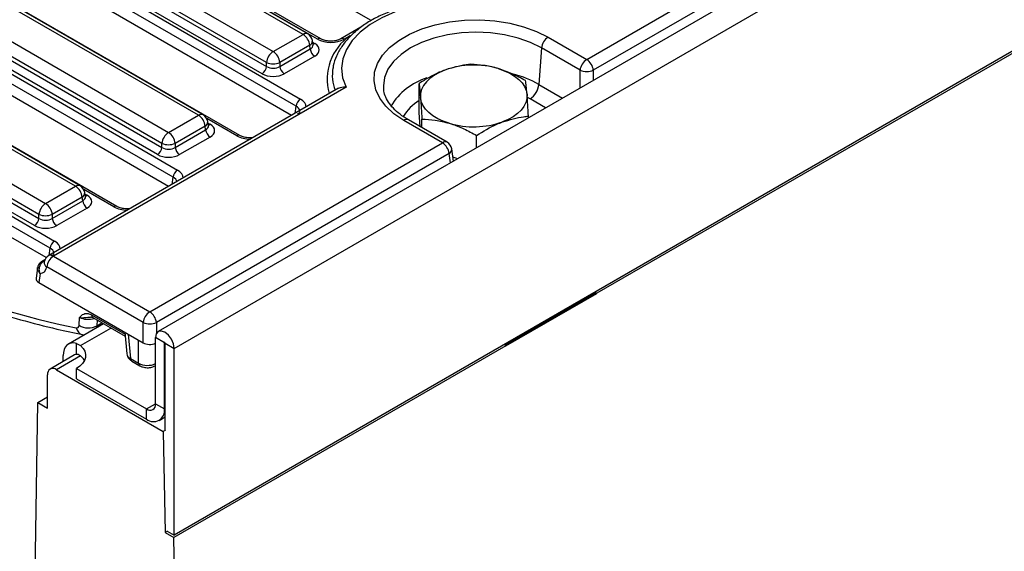
# Model space of a CAD drawing. Units: millimetres. Extents: x 75 to 2075, y 25 to 1460.
# Drawn here: x 1744 to 1856, y 770 to 831 of the extents above; entities that cross this region are included whole.
import ezdxf

# ---------------------------------------------------------------- set-up
doc = ezdxf.new("R2010")
doc.units = ezdxf.units.MM
doc.header["$LTSCALE"] = 5
doc.linetypes.add('SLD-Solid', pattern=[0])

msp = doc.modelspace()

# ---------------------------------------------------------------- linework, layer by layer
at = {"color": 7, "linetype": 'SLD-Solid', "lineweight": 25}
for p, q in [((2011.76308, 940.67936), (1759.73002, 795.18377)), ((1761.54062, 793.27239), (2013.57368, 938.76798)), ((2013.57368, 917.53792), (1761.54062, 772.04233)), ((1808.48112, 826.1509), (1958.74193, 912.89462)), ((1959.49666, 911.66031), (1809.23585, 824.91659)), ((1965.94248, 889.78418), (1809.62137, 799.54192)), ((1783.95622, 830.56285), (1722.79742, 865.86907)), ((1777.86035, 828.45257), (1716.31403, 863.9825)), ((1778.21746, 828.48793), (1716.67114, 864.01787)), ((1704.51174, 862.86216), (1775.91964, 821.63926)), ((1775.41649, 820.81638), (1704.00859, 862.03928)), ((1774.90739, 819.78647), (1704.00859, 860.71548)), ((1769.02507, 817.48831), (1697.61718, 858.71121)), ((1761.42587, 812.73977), (1690.01797, 853.96267)), ((1690.52113, 854.78555), (1761.92903, 813.56265)), ((1760.91678, 811.70986), (1690.01797, 852.63887)), ((1755.03446, 809.4117), (1683.62656, 850.63461)), ((1747.43526, 804.66316), (1676.02736, 845.88606)), ((1676.53052, 846.70894), (1747.93841, 805.48604)), ((1746.98751, 803.59784), (1676.02736, 844.56226)), ((1776.21048, 828.99601), (1749.57979, 844.36958)), ((1776.74615, 829.04906), (1750.11546, 844.42263)), ((1746.18261, 842.40843), (1772.8133, 827.03486)), ((1745.36443, 840.75542), (1772.05857, 825.34522)), ((1772.05857, 825.80055), (1745.42788, 841.17412)), ((1771.55541, 824.52234), (1744.86128, 839.93254)), ((1764.30645, 819.79137), (1735.65546, 836.33124)), ((1764.84212, 819.84442), (1736.19113, 836.38428)), ((1732.25828, 834.37009), (1760.90927, 817.83022)), ((1731.4401, 832.71707), (1760.15454, 816.14058)), ((1760.15454, 816.59591), (1731.50355, 833.13577)), ((1759.65139, 815.3177), (1730.93695, 831.8942)), ((1782.79352, 829.79916), (1780.52216, 828.48793)), ((1750.31584, 811.71476), (1721.66485, 828.25463)), ((1750.85151, 811.76781), (1722.20052, 828.30767)), ((1772.8133, 827.03486), (1776.21048, 828.99601)), ((1777.34103, 827.81167), (1777.26982, 828.28167)), ((1781.5529, 828.84145), (1780.87927, 828.45257)), ((1804.09298, 828.68411), (1808.48112, 826.1509)), ((1776.96521, 827.7617), (1773.56803, 825.80055)), ((1773.56803, 825.34522), (1777.02866, 827.343)), ((1777.02866, 827.343), (1776.96521, 827.7617)), ((1777.34266, 827.80284), (1777.34068, 827.81494)), ((1803.33825, 827.4498), (1803.03755, 823.30721)), ((1807.72638, 824.91659), (1803.33825, 827.4498)), ((1718.26767, 826.29348), (1746.91866, 809.75361)), ((1772.05857, 825.34522), (1772.05857, 825.80055)), ((1773.56803, 825.80055), (1773.56803, 825.34522)), ((1777.53181, 826.52012), (1774.07118, 824.52234)), ((1717.44949, 824.64046), (1746.16393, 808.06397)), ((1746.16393, 808.5193), (1717.51294, 825.05917)), ((1745.66077, 807.24109), (1716.94634, 823.81759)), ((1780.25674, 822.87458), (1747.2663, 803.82961)), ((1781.09827, 822.99811), (1747.80197, 803.77656)), ((1785.36663, 822.77126), (1785.37683, 822.686)), ((1789.40728, 820.12007), (1789.40728, 823.41004)), ((1807.46877, 822.74277), (1807.47096, 822.7612)), ((1807.47096, 822.7612), (1807.48583, 822.75262)), ((1789.53643, 818.4981), (1789.40728, 820.12007)), ((1760.90927, 817.83022), (1764.30645, 819.79137)), ((1765.43701, 818.60703), (1765.36579, 819.07702)), ((1792.06676, 816.67509), (1787.67863, 819.20831)), ((1792.60243, 816.72814), (1788.2143, 819.26135)), ((1789.72921, 818.38681), (1789.72921, 819.36712)), ((1801.85926, 819.50446), (1801.85926, 819.68902)), ((1765.06119, 818.55706), (1761.664, 816.59591)), ((1761.664, 816.14058), (1765.12463, 818.13835)), ((1765.12463, 818.13835), (1765.06119, 818.55706)), ((1765.43863, 818.5982), (1765.43666, 818.6103)), ((1765.62778, 817.31548), (1762.16716, 815.3177)), ((1795.9552, 816.09612), (1795.9552, 817.50662)), ((1758.7627, 797.44907), (1792.06676, 816.67509)), ((1760.15454, 816.14058), (1760.15454, 816.59591)), ((1761.664, 816.59591), (1761.664, 816.14058)), ((1793.3348, 814.5834), (1793.1261, 815.96074)), ((1792.82149, 815.44078), (1759.51743, 796.21475)), ((1793.80997, 814.85771), (1793.26873, 815.01945)), ((1746.91866, 809.75361), (1750.31584, 811.71476)), ((1751.07057, 810.48045), (1747.67339, 808.5193)), ((1747.67339, 808.06397), (1751.13402, 810.06175)), ((1751.13402, 810.06175), (1751.07057, 810.48045)), ((1751.44639, 810.53042), (1751.37518, 811.00041)), ((1751.44802, 810.52159), (1751.44604, 810.53369)), ((1751.63717, 809.23887), (1748.17655, 807.24109)), ((1746.16393, 808.06397), (1746.16393, 808.5193)), ((1747.67339, 808.5193), (1747.67339, 808.06397)), ((1746.82526, 803.34216), (1746.46341, 803.13326)), ((1747.80197, 803.77656), (1758.7627, 797.44907)), ((1746.0058, 802.45858), (1745.82364, 801.25643)), ((1746.6686, 803.1586), (1746.64983, 803.14748)), ((1758.00797, 796.21475), (1747.04724, 802.54225)), ((1746.29032, 801.80608), (1746.13291, 800.76724)), ((1746.13291, 800.76724), (1758.00797, 793.91192)), ((1809.509, 799.60411), (1799.15493, 793.62684)), ((1799.26736, 793.56194), (1809.62142, 799.53921)), ((1809.62137, 799.54192), (1809.509, 799.60411)), ((1809.509, 799.60411), (1809.62142, 799.53921)), ((1809.62142, 799.53921), (1809.62137, 799.54192)), ((1750.72448, 795.91014), (1750.76765, 796.80031)), ((1752.29929, 796.78096), (1755.97181, 794.66086)), ((1753.51693, 796.07803), (1749.50556, 793.76232)), ((1758.00797, 793.91192), (1758.00797, 796.21475)), ((1751.12363, 794.83777), (1751.3546, 794.82975)), ((1755.93096, 795.11095), (1756.15341, 792.66015)), ((1760.42945, 793.91386), (1759.4193, 794.497)), ((1759.4193, 786.97316), (1759.4193, 794.497)), ((1750.42894, 792.58968), (1750.42894, 793.83836)), ((1750.42894, 793.83836), (1750.88299, 793.59141)), ((1760.42945, 786.39002), (1760.42945, 793.91386)), ((1760.53047, 793.85554), (1761.54062, 793.27239)), ((1760.53047, 783.99873), (1760.53047, 793.85554)), ((1799.26731, 793.56465), (1761.51286, 771.76947)), ((1761.54062, 772.04233), (1761.54062, 793.27239)), ((1799.15493, 793.62684), (1799.26731, 793.56465)), ((1799.26731, 793.56465), (1799.26736, 793.56194)), ((1750.21979, 792.52511), (1747.44187, 790.92145)), ((1748.91371, 791.77113), (1748.91371, 792.45419)), ((1756.5685, 792.13337), (1757.50139, 791.59482)), ((1750.42894, 790.9967), (1758.40915, 786.38983)), ((1750.42894, 789.83021), (1750.42894, 790.9967)), ((1756.71577, 791.83646), (1757.64866, 791.29791)), ((1759.37166, 791.29791), (1759.4193, 791.32542)), ((1747.14595, 786.4763), (1747.14595, 790.26739)), ((1748.1561, 790.85072), (1760.29863, 783.84099)), ((1750.42894, 789.83021), (1758.40915, 785.22334)), ((1746.04322, 787.11289), (1747.14595, 787.74948)), ((1745.06569, 723.00733), (1746.04322, 787.11289)), ((1746.04322, 787.11289), (1747.14595, 786.4763)), ((1759.4193, 786.97316), (1760.42945, 786.39002)), ((1758.40915, 785.22334), (1758.40915, 786.38983)), ((1759.8376, 785.08189), (1760.53047, 785.48187)), ((1760.55116, 783.98678), (1760.29863, 783.84099)), ((1760.29863, 783.84099), (1760.50292, 772.32835)), ((1760.77405, 772.48486), (1760.50292, 772.32835)), ((1760.50292, 772.32835), (1761.51286, 771.76947)), ((1760.75508, 772.49582), (1761.54062, 772.04233)), ((1766.33884, 499.81395), (1761.51286, 771.76947))]:
    msp.add_line(p, q, dxfattribs=at)
at = {"color": 8, "linetype": 'SLD-Solid', "lineweight": 25}
for p, q in [((1777.29605, 828.10855), (1777.53181, 827.97244)), ((1807.72638, 822.89148), (1807.72638, 824.91659)), ((1809.23585, 824.91659), (1809.23585, 823.76288)), ((1803.03755, 823.30721), (1805.74203, 821.74594)), ((1802.03124, 821.66146), (1801.75849, 821.81222)), ((1803.81346, 820.6326), (1802.03124, 821.66146)), ((1775.29427, 820.00981), (1775.41649, 820.81638)), ((1768.66796, 817.45295), (1765.24846, 819.42699)), ((1765.39202, 818.90391), (1765.62778, 818.7678)), ((1792.98225, 814.37987), (1792.82149, 815.44078)), ((1761.30366, 811.9332), (1761.42587, 812.73977)), ((1754.67735, 809.37634), (1751.25784, 811.35038)), ((1751.40141, 810.8273), (1751.63717, 810.69119)), ((1747.31304, 803.85659), (1747.43526, 804.66316)), ((1746.6686, 803.1586), (1746.77978, 803.22278)), ((1752.15164, 797.08782), (1755.95058, 794.89473)), ((1750.88299, 793.59141), (1754.35367, 795.59499)), ((1752.77218, 796.50797), (1752.74033, 795.85105)), ((1752.74033, 795.85105), (1753.32523, 796.1887)), ((1759.51743, 796.21475), (1759.51743, 794.95489)), ((1756.31854, 794.8872), (1756.5685, 792.13337)), ((1757.50139, 791.59482), (1757.50139, 794.20436)), ((1760.42945, 793.91386), (1760.47997, 793.94302)), ((1750.88299, 792.42493), (1748.1561, 790.85072)), ((1759.4193, 791.33398), (1759.37126, 791.29768)), ((1758.40915, 786.38983), (1759.4193, 786.97297)), ((1760.42945, 786.39002), (1760.53047, 786.44833))]:
    msp.add_line(p, q, dxfattribs=at)
at = {"color": 7, "linetype": 'SLD-Solid', "lineweight": 25, "flags": 128}
for points in [[(1797.52815, 832.48288), (1795.68583, 832.70473), (1793.80772, 832.77429), (1791.93139, 832.69017), (1790.09441, 832.45404), (1788.33351, 832.07064), (1786.68395, 831.54764), (1785.17873, 830.8955), (1783.84798, 830.12727), (1782.71831, 829.25833), (1781.81235, 828.30606), (1781.14821, 827.28951), (1780.73919, 826.22904), (1780.59347, 825.14587), (1780.71396, 824.06165), (1781.09827, 822.99811)], [(1787.67863, 819.20831), (1786.54708, 819.96737), (1785.62414, 820.81532), (1784.93043, 821.73321), (1784.48145, 822.70053), (1784.28722, 823.69567), (1784.35208, 824.69642), (1784.67459, 825.6804), (1785.24754, 826.62565), (1786.05813, 827.51104), (1787.08825, 828.3168), (1788.3149, 829.02493), (1789.71067, 829.61961), (1791.24438, 830.08755), (1792.88177, 830.41831), (1794.58627, 830.60449), (1796.31979, 830.64193), (1798.04363, 830.52981), (1799.71926, 830.27061), (1801.30925, 829.87014), (1802.7781, 829.33734), (1804.09298, 828.68411)], [(1792.3593, 824.94403), (1791.71993, 824.67208), (1791.1475, 824.35428), (1790.65184, 823.99607), (1790.2414, 823.60357), (1789.92322, 823.1835), (1789.70274, 822.74305), (1789.58374, 822.28976), (1789.56824, 821.83137)], [(1798.42433, 825.10498), (1799.10423, 824.86804), (1799.72474, 824.5819), (1800.27525, 824.25145), (1800.74633, 823.88234), (1801.12993, 823.48089), (1801.41947, 823.05398), (1801.61001, 822.6089), (1801.69829, 822.15327)], [(1792.84221, 818.87966), (1792.1623, 819.1166), (1791.54179, 819.40275), (1790.99128, 819.7332), (1790.5202, 820.1023), (1790.13661, 820.50375), (1789.84706, 820.93066), (1789.65652, 821.37574), (1789.56824, 821.83137)], [(1801.69829, 822.15327), (1801.68279, 821.69489), (1801.56379, 821.24159), (1801.34331, 820.80114), (1801.02513, 820.38108), (1800.6147, 819.98858), (1800.11903, 819.63036), (1799.54661, 819.31256), (1798.90723, 819.04061)], [(1761.54062, 793.27239), (1761.45988, 793.78772), (1761.22996, 794.31781), (1760.88586, 794.78196), (1760.47996, 795.10951), (1760.07406, 795.2506), (1759.72996, 795.18374), (1759.50004, 794.91911), (1759.4193, 794.497)], [(1750.42894, 793.83836), (1750.11493, 793.89338), (1749.82311, 793.87782), (1749.56138, 793.79212), (1749.33683, 793.63858), (1749.15553, 793.42138), (1749.02241, 793.14638), (1748.94107, 792.82105), (1748.91371, 792.45419)], [(1750.88299, 793.59141), (1751.17491, 793.28181), (1751.37119, 792.94802), (1751.46612, 792.59981), (1751.4569, 792.24735), (1751.34382, 791.90095), (1751.13018, 791.57073), (1750.82222, 791.26635), (1750.42894, 790.9967)], [(1760.53047, 793.85554), (1760.52662, 793.88008), (1760.51567, 793.90532), (1760.49929, 793.92743), (1760.47996, 793.94302), (1760.46063, 793.94974), (1760.44424, 793.94656), (1760.4333, 793.93396), (1760.42945, 793.91386)], [(1750.42894, 792.58968), (1750.31908, 792.56833), (1750.21979, 792.52511)], [(1751.3291, 791.87133), (1751.17491, 792.11532), (1750.88299, 792.42493)]]:
    msp.add_lwpolyline(points, dxfattribs=at)
at = {"color": 8, "linetype": 'SLD-Solid', "lineweight": 25, "flags": 128}
msp.add_lwpolyline([(1803.33825, 827.4498), (1802.08068, 828.06985), (1800.67057, 828.56869), (1799.14264, 828.93405), (1797.53452, 829.15693), (1795.88581, 829.23183), (1794.23709, 829.15693), (1792.62897, 828.93405), (1791.10104, 828.56869), (1789.69093, 828.06985), (1788.43336, 827.4498), (1787.35929, 826.72382), (1786.49517, 825.90978), (1785.86229, 825.02773), (1785.47621, 824.09938), (1785.34645, 823.14759), (1785.36663, 822.77126)], dxfattribs=at)
at = {"color": 8, "linetype": 'SLD-Solid', "lineweight": 25}
for centre, radius, start, end in [((1776.52365, 828.56468), 0.53304, 65.328643, 125.9818154), ((1776.7174, 828.25607), 0.553, 296.6225197, 2.6524405), ((1777.28796, 828.36359), 0.46093, 274.8579533, 301.9406704), ((1778.06822, 828.17538), 0.34647, 64.7221825, 126.866953), ((1784.9449, 823.90352), 5.99073, 124.4862518, 195.9628413), ((1780.67145, 828.17554), 0.34632, 53.124081, 115.3690024), ((1784.42615, 824.36287), 4.88867, 170.3608581, 200.6310447), ((1792.58904, 816.87584), 7.52688, 107.6930824, 148.2905363), ((1797.00205, 812.51618), 12.3642, 60.7814227, 75.1518046), ((1792.16501, 816.92613), 5.3051, 121.3206391, 149.1967021), ((1764.61963, 819.36004), 0.53304, 65.328643, 125.9818154), ((1764.81338, 819.05143), 0.553, 296.6225197, 2.6524405), ((1787.9918, 818.77697), 0.53304, 65.328643, 125.9818154), ((1765.38394, 819.15894), 0.46093, 274.8579533, 301.9406704), ((1768.87583, 817.17576), 0.34647, 64.7221825, 126.866953), ((1792.37832, 816.2601), 0.51893, 64.4131749, 126.8972835), ((1792.57368, 815.93515), 0.553, 296.6225197, 2.6524405), ((1750.62902, 811.28343), 0.53304, 65.328643, 125.9818154), ((1750.82277, 810.97482), 0.553, 296.6225197, 2.6524405), ((1751.39332, 811.08234), 0.46093, 274.8579533, 301.9406704), ((1754.88522, 809.09915), 0.34647, 64.7221825, 126.866953), ((1747.4885, 803.34231), 0.53557, 54.1765475, 114.5129941), ((1746.5891, 802.82131), 0.33178, 79.4529326, 121.5902512), ((1746.59795, 802.8869), 0.28073, 75.4254608, 118.4771106), ((1747.33332, 803.0532), 0.58558, 174.897832, 240.7549978), ((1752.4992, 797.0661), 0.34824, 176.4255262, 234.9670619), ((1751.37537, 795.80267), 0.99702, 190.8669796, 255.5574944), ((1756.91103, 792.11829), 0.34286, 177.4792171, 235.2849627), ((1757.84376, 791.57971), 0.3427, 177.4720329, 235.3750388)]:
    msp.add_arc(centre, radius, start, end, dxfattribs=at)
at = {"color": 7, "linetype": 'SLD-Solid', "lineweight": 25}
for centre, radius, start, end in [((1776.21048, 828.12115), 1.07143, 8.6162895, 60.0026883), ((1775.30864, 827.59667), 1.66477, 5.6889994, 57.1991371), ((1804.99483, 827.28477), 1.66477, 122.8008629, 174.3110006), ((1773.71514, 825.63552), 1.66477, 122.8008629, 174.3110006), ((1771.91146, 825.63552), 1.66477, 5.6889994, 57.1991371), ((1778.13304, 827.45301), 1.10985, 185.6889994, 237.1991371), ((1772.8133, 827.62072), 1.97044, 247.4787401, 292.5212599), ((1809.38296, 824.75156), 1.66477, 122.8008629, 174.3110006), ((1807.57927, 824.75156), 1.66477, 5.6889994, 57.1991371), ((1770.95418, 825.45524), 1.10985, 302.8008629, 354.3110006), ((1774.67241, 825.45524), 1.10985, 185.6889994, 237.1991371), ((1795.64322, 815.55075), 9.95077, 73.7704595, 109.2697796), ((1808.48112, 826.73676), 1.97044, 247.4787401, 292.5212599), ((1800.82878, 823.52725), 2.2197, 302.8008629, 354.3110006), ((1776.52087, 820.70636), 1.10985, 122.8008629, 174.3110006), ((1763.40461, 818.39203), 1.66477, 5.6889994, 57.1991371), ((1764.30645, 818.91651), 1.07143, 8.6162895, 60.0026883), ((1795.62331, 828.4339), 9.95077, 253.7704595, 289.2697796), ((1761.81112, 816.43088), 1.66477, 122.8008629, 174.3110006), ((1760.00743, 816.43088), 1.66477, 5.6889994, 57.1991371), ((1766.22901, 818.24837), 1.10985, 185.6889994, 237.1991371), ((1792.06676, 815.80023), 1.07143, 8.6162895, 60.0026883), ((1759.05016, 816.2506), 1.10985, 302.8008629, 354.3110006), ((1760.90927, 818.41608), 1.97044, 247.4787401, 292.5212599), ((1762.76839, 816.2506), 1.10985, 185.6889994, 237.1991371), ((1791.16492, 815.27575), 1.66477, 5.6889994, 57.1991371), ((1762.53026, 812.62975), 1.10985, 122.8008629, 174.3110006), ((1749.414, 810.31542), 1.66477, 5.6889994, 57.1991371), ((1750.31584, 810.8399), 1.07143, 8.6162895, 60.0026883), ((1752.2384, 810.17176), 1.10985, 185.6889994, 237.1991371), ((1747.8205, 808.35427), 1.66477, 122.8008629, 174.3110006), ((1746.01682, 808.35427), 1.66477, 5.6889994, 57.1991371), ((1745.05955, 808.17399), 1.10985, 302.8008629, 354.3110006), ((1746.91866, 810.33947), 1.97044, 247.4787401, 292.5212599), ((1748.77777, 808.17399), 1.10985, 185.6889994, 237.1991371), ((1748.53964, 804.55314), 1.10985, 122.8008629, 174.3110006), ((1747.80197, 802.9017), 1.07143, 119.9973117, 169.0470672), ((1748.70381, 802.37722), 1.66477, 122.8008629, 174.3110006), ((1759.66454, 796.04973), 1.66477, 122.8008629, 174.3110006), ((1757.86086, 796.04973), 1.66477, 5.6889994, 57.1991371), ((1751.78288, 797.60254), 1.9961, 237.9787711, 298.6630592), ((1758.7627, 798.03493), 1.97044, 247.4787401, 292.5212599), ((1747.76177, 790.36728), 0.62387, 50.7967148, 189.214037), ((1758.80348, 786.87327), 0.62387, 230.7967148, 9.214037), ((1759.19781, 786.19022), 1.24774, 230.7967148, 9.214037)]:
    msp.add_arc(centre, radius, start, end, dxfattribs=at)
for centre, major_axis, ratio, start_param, end_param in [((1710.44632, 939.58657), (-84.94207, 137.68422), 0.556893957, 2.018271355, 2.66172204), ((1776.25467, 827.24628), (1.79933, 0), 0.572919093, 5.501585242, 7.064785372), ((1779.36981, 829.33731), (2.14286, 0), 0.581689643, 3.930788915, 5.493989046), ((1772.8133, 825.84287), (1.07143, 0), 0.654379441, 3.930788915, 5.493989046), ((1772.8133, 825.25962), (1.78571, 0), 0.581689643, 3.930788915, 5.493989046), ((1764.35064, 818.04164), (1.79933, 0), 0.572919093, 5.501585242, 7.064785372), ((1760.90927, 816.63822), (1.07143, 0), 0.654379441, 3.930788915, 5.493989046), ((1760.90927, 816.05498), (1.78571, 0), 0.581689643, 3.930788915, 5.493989046), ((1750.36003, 809.96503), (1.79933, 0), 0.572919093, 5.501585242, 7.064785372), ((1746.91866, 808.56162), (1.07143, 0), 0.654379441, 3.930788915, 5.493989046), ((1746.91866, 807.97837), (1.78571, 0), 0.581689643, 3.930788915, 5.493989046), ((1745.85913, 803.42603), (-0.73261, 1.55383), 0.62526097, 2.85772851, 3.848652065), ((1746.89919, 801.20294), (1.0796, 0), 0.572919093, 3.054997274, 3.923192719), ((1750.21979, 796.25055), (-0.37515, 0.60809), 0.556893957, 2.66172204, 3.823526562), ((1758.7627, 794.35428), (1.07143, 0), 0.581689643, 3.930788915, 5.372020707)]:
    msp.add_ellipse(centre, major_axis=major_axis, ratio=ratio, start_param=start_param, end_param=end_param, dxfattribs=at)
at = {"color": 8, "linetype": 'SLD-Solid', "lineweight": 25}
for centre, major_axis, ratio, start_param, end_param in [((1776.25467, 827.82953), (1.08884, -0.10512), 0.563643706, 5.555946976, 6.426869764), ((1774.38707, 820.76786), (2.1592, 0), 0.572919093, 6.254234375, 7.064785372), ((1774.38707, 820.18462), (1.44908, 0.10557), 0.566593948, 0.03733871, 0.74034586), ((1764.35064, 818.62488), (1.08884, -0.10512), 0.563643706, 5.555946976, 6.426869764), ((1770.17742, 818.33768), (2.14286, 0), 0.581689643, 3.930788915, 4.741339913), ((1760.39646, 812.69125), (2.1592, 0), 0.572919093, 6.254234375, 7.064785372), ((1760.39646, 812.10801), (1.44908, 0.10557), 0.566593948, 0.03733871, 0.74034586), ((1750.36003, 810.54828), (1.08884, -0.10512), 0.563643706, 5.555946976, 6.426869764), ((1756.18681, 810.26107), (2.14286, 0), 0.581689643, 3.930788915, 4.741339913), ((1746.40584, 804.0314), (1.44908, 0.10557), 0.566593948, 0.03733871, 0.74034586), ((1746.40584, 804.61464), (2.1592, 0), 0.572919093, 6.254234375, 7.064785372), ((1746.61386, 803.78547), (-0.17165, 0.63126), 0.687617483, 2.842148683, 3.081878862), ((1751.7744, 797.36648), (1.43049, 0.02341), 0.545598498, 3.922788417, 5.20235384), ((1751.22933, 796.87406), (-1.08982, 1.84511), 0.570623547, 3.680287581, 3.834118737), ((1757.58004, 792.74624), (1.42809, 0.06459), 0.576498718, 3.167732709, 3.899552898), ((1758.51016, 792.2093), (1.42857, 0), 0.607466394, 3.928360345, 5.402206071)]:
    msp.add_ellipse(centre, major_axis=major_axis, ratio=ratio, start_param=start_param, end_param=end_param, dxfattribs=at)
at = {"color": 7, "linetype": 'SLD-Solid', "lineweight": 25}
for points, knots in [([(1678.10236, 836.95052), (1678.82686, 836.27144), (1680.9274, 834.3026), (1684.43763, 831.15445), (1688.64086, 827.55963), (1692.87673, 824.12204), (1697.13863, 820.84409), (1701.42098, 817.731), (1705.71791, 814.78695), (1710.02361, 812.01614), (1714.33223, 809.42248), (1718.63793, 807.00965), (1722.93483, 804.78111), (1727.21708, 802.7401), (1731.47883, 800.88954), (1735.71414, 799.23247), (1739.91742, 797.77025), (1744.0817, 796.5093), (1747.81789, 795.5368), (1750.14931, 795.0438), (1751.12363, 794.83777)], [0, 0, 0, 0, 0.0305140058, 0.0884690229, 0.14643035, 0.204396579, 0.2623680989, 0.3203452263, 0.3783281801, 0.4363170499, 0.4943117582, 0.5523120142, 0.6103172585, 0.6683265994, 0.7263387393, 0.7843515781, 0.8423621536, 0.9003672154, 0.9583627583, 1, 1, 1, 1]), ([(1797.34288, 832.71634), (1797.21164, 832.73669), (1796.49985, 832.84705), (1795.17182, 832.9567), (1793.37019, 832.98851), (1791.57428, 832.88096), (1789.81421, 832.6415), (1788.11571, 832.27127), (1786.50446, 831.77482), (1785.00472, 831.15727), (1783.63989, 830.42484), (1782.43224, 829.58503), (1781.40654, 828.64747), (1780.57795, 827.62664), (1779.99224, 826.5398), (1779.6749, 825.70538), (1779.62958, 825.23764), (1779.62156, 825.15488)], [0, 0, 0, 0, 0.016788411, 0.091050127, 0.165300727, 0.239560787, 0.313870572, 0.388282182, 0.462850899, 0.537626048, 0.612637265, 0.687864165, 0.763133439, 0.838030942, 0.911975025, 0.984425049, 1, 1, 1, 1]), ([(1780.52216, 828.48793), (1780.46189, 828.4564), (1780.29535, 828.36927), (1779.90806, 828.25647), (1779.38065, 828.20503), (1778.83575, 828.25355), (1778.43883, 828.37095), (1778.27073, 828.45979), (1778.21746, 828.48793)], [0, 0, 0, 0, 0.1064851484, 0.2942599311, 0.4941222081, 0.700378175, 0.9050608846, 1, 1, 1, 1]), ([(1792.3593, 824.94403), (1792.14228, 824.85902), (1791.53675, 824.62181), (1790.54363, 824.12092), (1789.78756, 823.64793), (1789.40728, 823.41004)], [0, 0, 0, 0, 0.2173125826, 0.6063336628, 1, 1, 1, 1]), ([(1795.31133, 825.59244), (1795.12614, 825.57445), (1794.16533, 825.48111), (1793.16601, 825.18393), (1792.3593, 824.94403)], [0, 0, 0, 0, 0.192749989, 1, 1, 1, 1]), ([(1798.42433, 825.10498), (1798.35054, 825.1265), (1797.79175, 825.28948), (1796.73819, 825.50761), (1795.78985, 825.56399), (1795.31133, 825.59244)], [0, 0, 0, 0, 0.070088025, 0.530783399, 1, 1, 1, 1]), ([(1801.53732, 823.73193), (1801.03176, 824.00677), (1800.01136, 824.56148), (1798.95653, 824.92272), (1798.42433, 825.10498)], [0, 0, 0, 0, 0.495457963, 1, 1, 1, 1]), ([(1801.69829, 822.15327), (1801.69448, 822.20066), (1801.66558, 822.55951), (1801.6111, 823.14695), (1801.56207, 823.53575), (1801.53732, 823.73193)], [0, 0, 0, 0, 0.070088025, 0.530783399, 1, 1, 1, 1]), ([(1780.26159, 822.86545), (1780.32253, 822.89965), (1780.48138, 822.98877), (1780.77632, 823.02519), (1780.99995, 823.01276), (1781.09636, 822.99839), (1781.09827, 822.99811)], [0, 0, 0, 0, 0.2622770888, 0.6836390369, 0.9937319056, 1, 1, 1, 1]), ([(1788.2143, 819.26135), (1788.03841, 819.36748), (1787.52674, 819.6762), (1786.81137, 820.23638), (1786.14209, 820.93839), (1785.68306, 821.65991), (1785.43532, 822.24892), (1785.40787, 822.59362), (1785.39924, 822.70205)], [0, 0, 0, 0, 0.104261165, 0.303299562, 0.502174617, 0.702152998, 0.906305922, 1, 1, 1, 1]), ([(1789.40728, 823.41004), (1789.43342, 823.2055), (1789.48618, 822.79268), (1789.54072, 822.15374), (1789.56824, 821.83137)], [0, 0, 0, 0, 0.495457963, 1, 1, 1, 1]), ([(1789.56824, 821.83137), (1789.57206, 821.78293), (1789.60095, 821.41607), (1789.65543, 820.63522), (1789.70447, 819.7924), (1789.72921, 819.36712)], [0, 0, 0, 0, 0.070088025, 0.530783399, 1, 1, 1, 1]), ([(1801.85926, 819.68902), (1801.83312, 820.14108), (1801.78035, 821.05347), (1801.72581, 821.78446), (1801.69829, 822.15327)], [0, 0, 0, 0, 0.495457963, 1, 1, 1, 1]), ([(1775.82493, 820.16981), (1775.82683, 820.16799), (1775.83076, 820.16423), (1775.73176, 820.0375), (1775.60414, 819.95781), (1775.56253, 819.93183)], [0, 0, 0, 0, 0.386146062, 0.799850801, 1, 1, 1, 1]), ([(1789.72921, 819.36712), (1790.23477, 819.33981), (1791.25517, 819.28467), (1792.31, 819.01548), (1792.84221, 818.87966)], [0, 0, 0, 0, 0.4954579635, 1, 1, 1, 1]), ([(1795.9552, 817.50662), (1796.71727, 817.97213), (1797.69122, 818.56706), (1798.68996, 818.956), (1798.90723, 819.04061)], [0, 0, 0, 0, 0.78245446, 1, 1, 1, 1]), ([(1798.90723, 819.04061), (1799.71393, 819.28051), (1800.71326, 819.57769), (1801.67406, 819.67103), (1801.85926, 819.68902)], [0, 0, 0, 0, 0.807250011, 1, 1, 1, 1]), ([(1792.84221, 818.87966), (1792.91599, 818.85709), (1793.47478, 818.6861), (1794.52835, 818.27456), (1795.47669, 817.76416), (1795.9552, 817.50662)], [0, 0, 0, 0, 0.070088025, 0.530783399, 1, 1, 1, 1]), ([(1770.51999, 817.25368), (1770.4117, 817.23993), (1770.12467, 817.2035), (1769.64231, 817.25648), (1769.24655, 817.37107), (1769.07837, 817.4601), (1769.02507, 817.48831)], [0, 0, 0, 0, 0.198085135, 0.525041029, 0.849503004, 1, 1, 1, 1]), ([(1756.52938, 809.17707), (1756.42109, 809.16333), (1756.13406, 809.1269), (1755.6517, 809.17988), (1755.25594, 809.29446), (1755.08775, 809.38349), (1755.03446, 809.4117)], [0, 0, 0, 0, 0.198085135, 0.525041029, 0.849503004, 1, 1, 1, 1]), ([(1747.84371, 804.01659), (1747.84561, 804.01477), (1747.84953, 804.01101), (1747.75053, 803.88428), (1747.62291, 803.80459), (1747.5813, 803.77861)], [0, 0, 0, 0, 0.386146062, 0.799850801, 1, 1, 1, 1]), ([(1746.42088, 803.09574), (1746.34104, 803.03704), (1746.17721, 802.91661), (1746.04631, 802.67766), (1746.02475, 802.51694), (1746.01693, 802.45865)], [0, 0, 0, 0, 0.37729387, 0.774155286, 1, 1, 1, 1]), ([(1746.29032, 801.80608), (1746.28961, 801.80787), (1746.27367, 801.84772), (1746.22078, 802.00305), (1746.19595, 802.19154), (1746.20833, 802.45219), (1746.26601, 802.69687), (1746.4265, 802.97815), (1746.57515, 803.09086), (1746.64983, 803.14748)], [0, 0, 0, 0, 0.003626651, 0.080787408, 0.308004871, 0.352434772, 0.576952448, 0.787461643, 1, 1, 1, 1]), ([(1746.75006, 803.10527), (1746.74302, 803.08459), (1746.7354, 803.06217), (1746.74182, 803.07212), (1746.74232, 803.07289)], [0, 0, 0, 0, 0.922470453, 1, 1, 1, 1]), ([(1750.76765, 796.80031), (1750.76848, 796.80119), (1750.81425, 796.8497), (1750.99073, 797.03477), (1751.28631, 797.24636), (1751.73355, 797.27913), (1752.01207, 797.15168), (1752.15164, 797.08782)], [0, 0, 0, 0, 0.0025254821, 0.13871656, 0.5329563222, 0.7659670837, 1, 1, 1, 1]), ([(1752.08806, 796.85011), (1752.09958, 796.85151), (1752.12183, 796.85421), (1752.22693, 796.82822), (1752.29634, 796.78206), (1752.29961, 796.77989)], [0, 0, 0, 0, 0.505515083, 0.976672358, 1, 1, 1, 1]), ([(1750.88299, 792.42493), (1750.79427, 792.48695), (1750.64739, 792.58963), (1750.4909, 792.58966), (1750.42894, 792.58968)], [0, 0, 0, 0, 0.60408803, 1, 1, 1, 1]), ([(1756.17071, 792.64603), (1756.18241, 792.55393), (1756.20895, 792.34492), (1756.40565, 792.0538), (1756.60848, 791.91165), (1756.71577, 791.83646)], [0, 0, 0, 0, 0.270655829, 0.614212885, 1, 1, 1, 1]), ([(1757.64866, 791.29791), (1757.74708, 791.24976), (1757.99743, 791.12728), (1758.47649, 791.05931), (1758.9809, 791.1118), (1759.25614, 791.24289), (1759.37166, 791.29791)], [0, 0, 0, 0, 0.187996838, 0.478220803, 0.781009422, 1, 1, 1, 1])]:
    msp.add_open_spline(points, degree=3, knots=knots, dxfattribs=at)
at = {"color": 8, "linetype": 'SLD-Solid', "lineweight": 25}
for points, knots in [([(1746.29032, 801.80608), (1746.28904, 801.80729), (1746.23243, 801.86052), (1746.13551, 801.97094), (1746.02104, 802.18637), (1745.9705, 802.36261), (1746.00716, 802.45624), (1746.00857, 802.45984)], [0, 0, 0, 0, 0.0061434447, 0.271609314, 0.5243367131, 0.9817228415, 1, 1, 1, 1]), ([(1750.76765, 796.80031), (1750.76911, 796.80005), (1750.86171, 796.78359), (1751.21049, 796.74239), (1751.68377, 796.82006), (1752.03545, 796.84487), (1752.08819, 796.84858)], [0, 0, 0, 0, 0.004155088, 0.262451215, 0.889403251, 1, 1, 1, 1])]:
    msp.add_open_spline(points, degree=3, knots=knots, dxfattribs=at)

doc.saveas('drawing.dxf')
